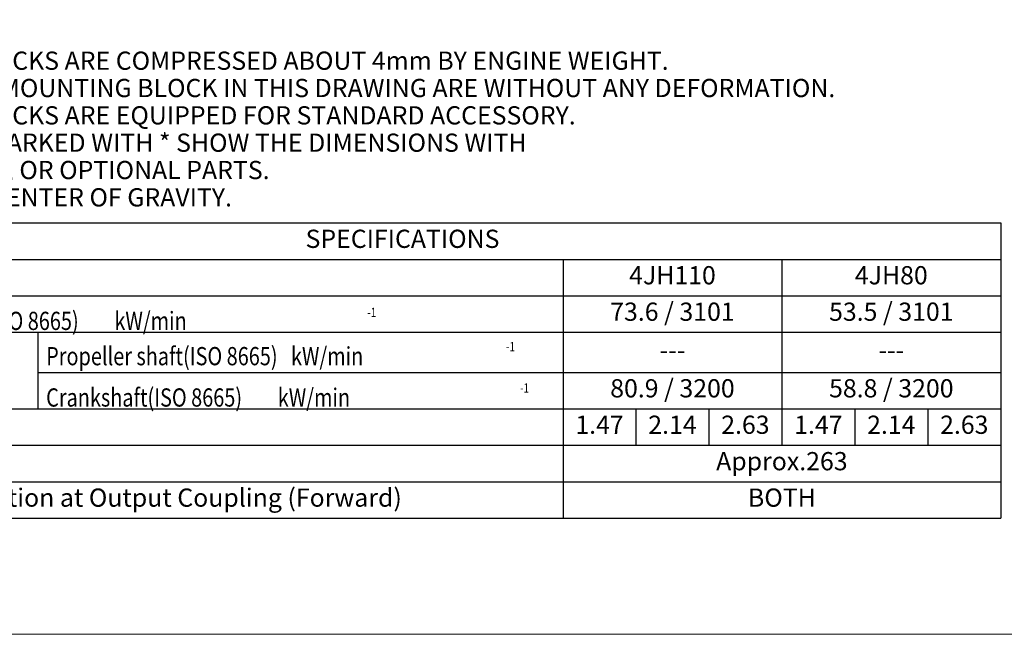
# Model space of a CAD drawing. Units: millimetres. Extents: x -429 to 146, y -1749 to -1334.
# Drawn here: x -215 to -42, y -1740 to -1632 of the extents above; entities that cross this region are included whole.
import ezdxf

# ---------------------------------------------------------------- set-up
doc = ezdxf.new("R2010")
doc.units = ezdxf.units.MM
doc.header["$LTSCALE"] = 32.67
doc.layers.get('0').update_dxf_attribs({"linetype": 'CONTINUOUS'})
doc.layers.add('frame', color=7, linetype='CONTINUOUS')
doc.styles.get("Standard").update_dxf_attribs({"font": 'txt.shx', "width": 0.8, "bigfont": '@extfont2.shx'})

msp = doc.modelspace()

# ---------------------------------------------------------------- linework, layer by layer
at = {"color": 7, "linetype": 'Continuous'}
for p, q in [((-252.97576, -1668.19531), (-43.05576, -1668.19531)), ((-43.05576, -1668.19531), (-43.05576, -1720.04864)), ((-252.97576, -1674.59531), (-43.05576, -1674.59531)), ((-119.85576, -1674.59531), (-119.85576, -1720.04864)), ((-81.45576, -1674.59531), (-81.45576, -1707.24864)), ((-252.97576, -1680.99531), (-43.05576, -1680.99531)), ((-252.97576, -1687.39531), (-43.05576, -1687.39531)), ((-212.01576, -1687.39531), (-212.01576, -1700.84864)), ((-212.01576, -1694.44864), (-43.05576, -1694.44864)), ((-252.97576, -1700.84864), (-43.05576, -1700.84864)), ((-107.05576, -1700.84864), (-107.05576, -1707.24864)), ((-94.25576, -1700.84864), (-94.25576, -1707.24864)), ((-68.65576, -1700.84864), (-68.65576, -1707.24864)), ((-55.85576, -1700.84864), (-55.85576, -1707.24864)), ((-252.97576, -1707.24864), (-43.05576, -1707.24864)), ((-252.97576, -1713.64864), (-43.05576, -1713.64864)), ((-252.97576, -1720.04864), (-43.05576, -1720.04864))]:
    msp.add_line(p, q, dxfattribs=at)
at = {"layer": 'frame', "color": 7, "lineweight": 13}
msp.add_lwpolyline([(145.57495, -1740.44198), (-428.62549, -1740.44198), (-428.62549, -1338.79156), (145.57495, -1338.79156), (145.57495, -1740.44198)], dxfattribs=at)

# ---------------------------------------------------------------- texts
at = {"color": 7, "width": 0.8}
for s, height, p in [('Continuous Power(ISO 8665)        kW/min', 3.2, (-251.49789, -1686.99531)), ('-1', 1.6, (-154.20551, -1684.69936)), ('-1', 1.6, (-129.85363, -1690.71692)), ('Propeller shaft(ISO 8665)   kW/min', 3.2, (-210.53789, -1693.18864)), ('-1', 1.6, (-127.3895, -1697.97692)), ('Crankshaft(ISO 8665)        kW/min', 3.2, (-210.53789, -1700.44864))]:
    msp.add_text(s, height=height, dxfattribs=at).set_placement(p)
at = {"color": 7, "linetype": 'Continuous', "char_height": 3.2, "line_spacing_factor": 0.9}
for s, insert, width, attachment_point in [('NOTE\\P1.MOUNTING BLOCKS ARE COMPRESSED ABOUT 4mm BY ENGINE WEIGHT.\\P  DIMENSIONS OF MOUNTING BLOCK IN THIS DRAWING ARE WITHOUT ANY DEFORMATION.\\P2.MOUNTING BLOCKS ARE EQUIPPED FOR STANDARD ACCESSORY.\\P3.THE FIGURES MARKED WITH * SHOW THE DIMENSIONS WITH\\P  U-MIXING ELBOW, OR OPTIONAL PARTS.\\P4.   SHOWS THE CENTER OF GRAVITY.', (-252.72797, -1633.29973), 224.64, 1), ('SPECIFICATIONS', (-148.01576, -1671.39531), 209.8, 5), ('4JH110', (-100.65576, -1677.79531), 38.28, 5), ('4JH80', (-62.25576, -1677.79531), 38.28, 5), ('73.6 / 3101', (-100.65576, -1684.19531), 38.28, 5), ('53.5 / 3101', (-62.25576, -1684.19531), 38.28, 5), ('---', (-100.65576, -1690.92198), 38.28, 5), ('---', (-62.25576, -1690.92198), 38.28, 5), ('80.9 / 3200 ', (-100.65576, -1697.64864), 38.28, 5), ('58.8 / 3200 ', (-62.25576, -1697.64864), 38.28, 5), ('1.47', (-113.45576, -1704.04864), 12.68, 5), ('2.14', (-100.65576, -1704.04864), 12.68, 5), ('2.63', (-87.85576, -1704.04864), 12.68, 5), ('1.47', (-75.05576, -1704.04864), 12.68, 5), ('2.14', (-62.25576, -1704.04864), 12.68, 5), ('2.63', (-49.45576, -1704.04864), 12.68, 5), ('Approx.263', (-81.45576, -1710.44864), 76.68, 5), ('Direction of Rotation at Output Coupling (Forward)', (-251.49789, -1716.84864), 133, 4), ('BOTH', (-81.45576, -1716.84864), 76.68, 5)]:
    msp.add_mtext(s, dxfattribs=dict(at, insert=insert, width=width, attachment_point=attachment_point))

doc.saveas('drawing.dxf')
